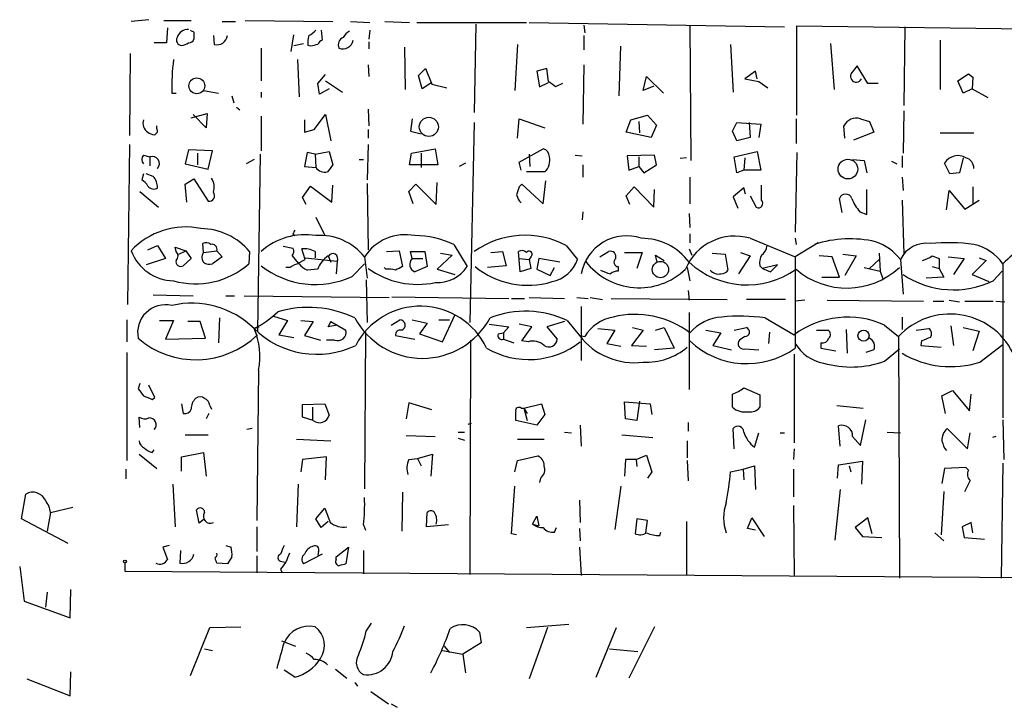
# Model space of a CAD drawing. Extents: x 3 to 16237, y -15527 to 938.
# Drawn here: x 278 to 372, y 596 to 662 of the extents above; entities that cross this region are included whole.
import ezdxf

# ---------------------------------------------------------------- set-up
doc = ezdxf.new("R2010")
doc.units = 0
doc.header["$MEASUREMENT"] = 0
doc.layers.add('MAIN', color=5, linetype='CONTINUOUS')

msp = doc.modelspace()

# ---------------------------------------------------------------- linework, layer by layer
at = {"layer": 'MAIN'}
for p, q in [((290.068, 661.6325), (288.3747, 661.4631)), ((291.5073, 661.5478), (294.132, 661.5478)), ((297.0953, 661.4631), (298.3653, 661.4631)), ((299.2967, 661.5478), (307.6787, 661.4631)), ((309.372, 661.4631), (311.2347, 661.3785)), ((312.674, 661.4631), (315.0447, 661.3785)), ((315.722, 661.3785), (326.2207, 661.3785)), ((321.3947, 661.2091), (321.2253, 652.7425)), ((326.4747, 661.3785), (350.9433, 660.9551)), ((331.724, 661.1245), (331.8087, 660.3625)), ((341.884, 661.1245), (341.9687, 648.1705)), ((352.1287, 652.4885), (352.1287, 661.0398)), ((352.1287, 661.0398), (426.466, 660.1085)), ((362.458, 660.9551), (362.3733, 653.4198)), ((291.846, 660.8705), (291.7613, 659.4311)), ((294.386, 660.4471), (294.386, 659.7698)), ((296.2487, 660.1085), (296.3333, 659.2618)), ((303.6993, 658.5845), (303.9533, 660.1931)), ((306.578, 660.6165), (306.6627, 659.6851)), ((311.2347, 660.6165), (311.15, 659.7698)), ((331.724, 660.1085), (331.724, 658.7538)), ((291.7613, 659.4311), (290.576, 659.4311)), ((303.9533, 659.1771), (304.8847, 659.3465)), ((305.562, 659.0925), (305.308, 659.1771)), ((311.15, 659.5158), (311.15, 658.8385)), ((314.5367, 659.0078), (314.6213, 654.9438)), ((325.374, 659.2618), (325.12, 654.8591)), ((335.1107, 654.3511), (335.28, 659.0925)), ((345.7787, 659.2618), (346.0327, 654.6898)), ((355.346, 659.3465), (355.6847, 654.9438)), ((365.8447, 659.6851), (365.8447, 654.9438)), ((288.29, 658.4151), (288.2053, 650.5411)), ((300.8207, 658.9231), (300.8207, 655.7905)), ((304.292, 657.8225), (304.4613, 654.2665)), ((311.0653, 657.3145), (311.15, 656.2138)), ((331.724, 657.3145), (331.6393, 651.6418)), ((357.886, 657.2298), (357.2933, 656.4678)), ((358.902, 655.5365), (357.886, 657.2298)), ((306.2393, 655.5365), (307.0013, 656.3831)), ((315.8913, 656.2985), (316.5687, 656.9758)), ((316.23, 655.0285), (315.8913, 656.2985)), ((316.5687, 656.9758), (317.1613, 655.4518)), ((328.168, 656.9758), (327.2367, 656.7218)), ((327.2367, 656.7218), (327.4907, 655.1978)), ((328.3373, 655.7058), (328.168, 656.9758)), ((337.3967, 654.8591), (337.7353, 656.2138)), ((337.7353, 656.2138), (339.344, 654.6051)), ((348.1493, 656.7218), (347.1333, 655.9598)), ((348.3187, 655.9598), (348.1493, 656.7218)), ((367.538, 655.7905), (368.554, 656.4678)), ((368.554, 656.4678), (368.9773, 656.1291)), ((368.554, 656.4678), (368.9773, 656.1291)), ((306.4087, 654.5205), (306.2393, 655.5365)), ((307.0013, 655.7905), (308.61, 654.6898)), ((317.1613, 655.6211), (316.23, 655.0285)), ((317.1613, 655.4518), (318.6007, 655.1131)), ((327.4907, 655.1978), (328.3373, 655.6211)), ((329.692, 655.5365), (329.0147, 655.1978)), ((338.4127, 655.2825), (337.3967, 654.8591)), ((347.1333, 655.9598), (348.488, 655.7058)), ((348.488, 655.7058), (349.3347, 655.1131)), ((359.918, 655.5365), (358.902, 655.5365)), ((368.046, 654.6051), (367.538, 655.7905)), ((368.9773, 656.1291), (368.8927, 655.0285)), ((292.2693, 654.6051), (292.6927, 654.6051)), ((295.3173, 654.8591), (296.7567, 654.6051)), ((298.0267, 654.3511), (298.196, 653.6738)), ((300.8207, 654.6898), (300.8207, 654.1818)), ((307.34, 655.0285), (306.4087, 654.5205)), ((368.8927, 655.0285), (368.046, 654.6051)), ((368.8927, 655.0285), (370.4167, 654.1818)), ((294.132, 652.2345), (295.656, 652.6578)), ((295.5713, 651.3031), (294.3013, 652.5731)), ((295.656, 652.6578), (295.5713, 651.3031)), ((298.45, 653.2505), (298.7887, 652.9965)), ((300.8207, 652.4038), (300.8207, 649.1018)), ((305.9007, 651.1338), (307.0013, 652.5731)), ((307.0013, 652.5731), (307.5093, 650.0331)), ((311.0653, 653.0811), (311.15, 651.4725)), ((336.2113, 652.0651), (337.82, 652.4885)), ((337.82, 652.4885), (338.6667, 651.5571)), ((362.3733, 652.9118), (362.2887, 648.8478)), ((290.83, 651.2185), (290.83, 651.4725)), ((304.9693, 652.0651), (304.9693, 650.8798)), ((315.2987, 652.1498), (315.1293, 650.9645)), ((321.2253, 651.8111), (320.802, 632.6765)), ((325.374, 650.2871), (325.5433, 652.1498)), ((325.5433, 652.1498), (327.9987, 651.3031)), ((335.788, 650.8798), (336.2113, 652.0651)), ((336.9733, 651.8958), (337.058, 650.7951)), ((338.6667, 651.5571), (338.1587, 650.3718)), ((345.948, 650.9645), (346.3713, 651.8111)), ((346.3713, 651.8111), (348.6573, 651.6418)), ((347.5567, 651.8111), (347.6413, 650.3718)), ((348.6573, 651.6418), (348.488, 650.3718)), ((352.044, 652.1498), (352.044, 649.7791)), ((356.7007, 650.2871), (356.616, 651.4725)), ((358.2247, 652.1498), (359.0713, 651.8958)), ((359.0713, 651.8958), (359.4947, 650.8798)), ((304.9693, 650.8798), (305.9007, 651.1338)), ((311.0653, 651.1338), (311.0653, 650.2871)), ((315.1293, 650.9645), (316.1453, 650.7105)), ((338.1587, 650.3718), (335.788, 650.8798)), ((346.3713, 650.0331), (345.948, 650.9645)), ((359.4947, 650.8798), (357.5473, 650.1178)), ((365.8447, 650.7951), (369.062, 650.7951)), ((288.2053, 649.6945), (288.036, 634.3698)), ((311.0653, 649.6945), (310.9807, 646.3078)), ((347.6413, 650.3718), (346.3713, 650.0331)), ((289.56, 648.6785), (290.1527, 648.5091)), ((293.878, 649.1865), (293.5393, 647.8318)), ((296.164, 649.1018), (293.878, 649.1865)), ((294.7247, 648.8478), (294.7247, 647.7471)), ((295.7407, 647.3238), (296.164, 649.1018)), ((300.736, 648.7631), (300.482, 631.8298)), ((305.2233, 648.9325), (304.9693, 647.5778)), ((305.9853, 648.7631), (305.2233, 648.9325)), ((305.9853, 648.7631), (307.34, 649.0171)), ((305.9853, 648.7631), (306.07, 647.4931)), ((307.34, 649.0171), (307.6787, 647.7471)), ((315.0447, 647.7471), (315.214, 648.8478)), ((315.214, 648.8478), (317.5, 649.2711)), ((316.1453, 648.8478), (316.1453, 647.4931)), ((317.5, 649.2711), (317.754, 647.7471)), ((325.5433, 648.0011), (327.8293, 649.2711)), ((326.4747, 648.7631), (326.5593, 647.5778)), ((330.8773, 648.6785), (331.5547, 648.5938)), ((338.4973, 648.6785), (335.8727, 648.5938)), ((338.6667, 647.7471), (338.4973, 648.6785)), ((346.1173, 648.5091), (348.3187, 649.0171)), ((348.3187, 649.0171), (348.6573, 647.2391)), ((352.1287, 648.9325), (351.9593, 641.3125)), ((290.1527, 648.5091), (290.1527, 647.6625)), ((293.5393, 647.8318), (295.7407, 647.3238)), ((300.1433, 648.2551), (299.3813, 647.8318)), ((310.2187, 648.2551), (310.642, 648.2551)), ((317.754, 647.7471), (315.0447, 647.7471)), ((320.3787, 647.9165), (319.786, 647.5778)), ((325.7127, 647.2391), (325.5433, 648.0011)), ((331.6393, 647.7471), (331.6393, 646.5618)), ((335.8727, 648.5938), (336.042, 647.2391)), ((336.9733, 648.5091), (336.9733, 647.5778)), ((337.4813, 646.9851), (338.6667, 647.7471)), ((341.5453, 648.4245), (340.9527, 648.3398)), ((346.3713, 646.9851), (346.1173, 648.5091)), ((347.1333, 648.4245), (347.0487, 647.2391)), ((357.4627, 648.2551), (358.5633, 648.1705)), ((358.5633, 648.1705), (358.8173, 646.9851)), ((361.188, 648.0858), (361.696, 647.8318)), ((362.204, 648.5938), (362.204, 647.4931)), ((366.776, 646.9005), (366.268, 647.9165)), ((368.046, 648.4245), (367.7073, 646.9851)), ((289.56, 646.9005), (289.3907, 646.3078)), ((290.4913, 646.6465), (289.814, 646.9005)), ((304.9693, 647.5778), (306.07, 647.4931)), ((327.9987, 647.0698), (326.2207, 647.0698)), ((336.042, 647.2391), (336.9733, 647.5778)), ((336.9733, 647.5778), (337.4813, 646.9851)), ((347.0487, 647.2391), (346.3713, 646.9851)), ((348.6573, 647.2391), (347.0487, 647.2391)), ((367.7073, 646.9851), (366.776, 646.9005)), ((293.5393, 645.8845), (294.386, 646.3925)), ((293.7087, 644.1911), (293.5393, 645.8845)), ((294.386, 646.3925), (295.7407, 644.2758)), ((307.594, 644.1911), (307.6787, 645.7998)), ((310.9807, 645.9691), (311.0653, 639.6191)), ((314.96, 645.2071), (315.6373, 645.8845)), ((315.6373, 645.8845), (317.5847, 643.9371)), ((317.5847, 643.9371), (317.6693, 646.0538)), ((325.5433, 645.6305), (325.7973, 645.8845)), ((325.7973, 645.8845), (327.8293, 644.0218)), ((327.8293, 644.0218), (328.0833, 646.2231)), ((341.884, 646.5618), (341.884, 644.0218)), ((348.742, 644.3605), (348.742, 645.7998)), ((362.204, 646.5618), (362.2887, 645.2918)), ((289.2213, 645.2071), (290.9993, 643.6831)), ((304.8, 644.6145), (305.562, 645.7151)), ((305.562, 645.7151), (307.594, 644.1911)), ((315.3833, 644.0218), (314.96, 645.2071)), ((335.788, 644.7838), (336.55, 645.6305)), ((336.55, 645.6305), (338.4127, 643.6831)), ((338.4127, 643.6831), (338.4973, 645.3765)), ((347.0487, 645.5458), (346.0327, 644.6991)), ((347.218, 644.9531), (347.0487, 645.5458)), ((358.8173, 643.0058), (358.8173, 645.3765)), ((366.4373, 643.4291), (366.6913, 645.2918)), ((366.6913, 645.2918), (368.2153, 643.5138)), ((368.9773, 645.6305), (368.9773, 643.9371)), ((305.1387, 643.9371), (304.8, 644.6145)), ((336.1267, 643.9371), (335.788, 644.7838)), ((346.0327, 644.6991), (346.456, 643.5985)), ((347.6413, 644.7838), (348.234, 643.6831)), ((356.4467, 643.1751), (356.1927, 644.5298)), ((362.204, 644.3605), (362.3733, 639.1958)), ((368.2153, 643.5138), (369.57, 644.3605)), ((331.6393, 643.2598), (331.5547, 642.4978)), ((341.7993, 643.0905), (341.884, 641.7358)), ((358.14, 643.2598), (358.8173, 643.0058)), ((306.07, 642.7518), (306.9167, 640.9738)), ((303.8687, 641.1431), (304.038, 640.9738)), ((341.884, 641.1431), (341.884, 640.2965)), ((295.3173, 639.3651), (295.2327, 640.2118)), ((347.6413, 640.7198), (351.9593, 638.9418)), ((351.9593, 640.7198), (352.044, 640.1271)), ((354.1607, 640.2965), (351.9593, 638.9418)), ((289.9833, 639.6191), (290.9147, 640.0425)), ((290.9147, 640.0425), (291.6767, 638.7725)), ((292.6927, 639.4498), (292.608, 639.8731)), ((292.608, 639.8731), (293.624, 639.5345)), ((292.9467, 639.1958), (293.624, 639.5345)), ((293.624, 639.5345), (294.132, 638.7725)), ((295.3173, 639.3651), (296.5873, 639.5345)), ((296.5873, 639.5345), (297.0953, 638.9418)), ((299.72, 639.4498), (299.6353, 638.2645)), ((302.9373, 639.9578), (303.8687, 639.7885)), ((305.054, 638.6878), (304.7153, 639.7038)), ((305.9853, 639.4498), (305.9853, 638.8571)), ((312.8433, 639.4498), (314.0287, 639.5345)), ((314.0287, 639.5345), (314.3673, 638.0105)), ((315.2987, 638.7725), (315.1293, 639.4498)), ((315.1293, 639.4498), (316.484, 639.4498)), ((316.484, 639.4498), (316.738, 638.0105)), ((318.008, 639.2805), (319.1087, 639.1111)), ((319.278, 640.1271), (320.548, 638.0105)), ((322.834, 639.3651), (323.9347, 639.4498)), ((323.9347, 639.4498), (324.2733, 638.0951)), ((325.628, 637.5025), (325.4587, 639.4498)), ((330.0307, 640.0425), (331.1313, 638.6878)), ((333.248, 638.9418), (334.0947, 639.4498)), ((335.6187, 639.3651), (337.312, 639.3651)), ((337.312, 639.3651), (336.804, 637.8411)), ((341.7993, 639.7038), (342.0533, 639.1111)), ((344.0007, 639.2805), (345.2707, 639.1958)), ((345.2707, 639.1958), (345.5247, 637.6718)), ((346.71, 639.3651), (347.6413, 639.0265)), ((356.5313, 639.1958), (357.8013, 639.0265)), ((360.0027, 639.2805), (360.0873, 637.5871)), ((291.6767, 638.7725), (289.814, 638.1798)), ((294.132, 638.7725), (293.37, 638.0951)), ((297.0953, 638.9418), (296.164, 638.2645)), ((303.784, 639.0265), (304.3767, 638.3491)), ((304.3767, 638.3491), (305.054, 638.6878)), ((305.054, 638.8571), (308.102, 638.5185)), ((307.2553, 639.0265), (307.5093, 638.4338)), ((308.102, 638.5185), (308.0173, 637.3331)), ((309.5413, 637.0791), (310.7267, 638.2645)), ((310.7267, 638.9418), (310.9807, 636.9098)), ((315.2987, 638.7725), (316.3147, 638.7725)), ((319.1087, 639.1111), (317.6693, 637.7565)), ((325.5433, 638.7725), (326.4747, 638.6878)), ((326.644, 638.9418), (326.4747, 638.6878)), ((326.4747, 638.6878), (326.644, 637.8411)), ((327.406, 638.7725), (327.2367, 637.7565)), ((329.438, 638.4338), (327.406, 638.7725)), ((338.7513, 638.4338), (338.582, 639.1111)), ((338.582, 639.1111), (339.4287, 638.6031)), ((347.6413, 639.0265), (346.5407, 637.3331)), ((351.9593, 638.9418), (351.9593, 630.2211)), ((355.5153, 638.9418), (354.2453, 639.0265)), ((356.1927, 636.9945), (355.5153, 638.9418)), ((357.8013, 639.0265), (356.7007, 637.1638)), ((359.0713, 637.8411), (360.0027, 638.6878)), ((362.0347, 638.6878), (362.2887, 635.3858)), ((365.0827, 639.0265), (365.76, 638.7725)), ((365.76, 638.7725), (365.76, 637.8411)), ((366.6067, 638.9418), (368.1307, 638.7725)), ((368.1307, 638.7725), (367.1147, 637.2485)), ((370.2473, 638.6031), (368.8927, 637.2485)), ((369.57, 638.8571), (370.2473, 638.6031)), ((371.856, 638.2645), (371.856, 623.5325)), ((303.6147, 637.9258), (303.1913, 637.9258)), ((306.2393, 637.7565), (305.2233, 637.6718)), ((312.7587, 637.7565), (312.5893, 637.9258)), ((316.738, 638.0105), (315.5527, 637.5025)), ((317.6693, 637.7565), (319.3627, 637.2485)), ((324.2733, 638.0951), (322.4953, 637.9258)), ((326.644, 637.8411), (325.628, 637.5025)), ((327.2367, 637.7565), (328.5067, 637.1638)), ((328.5067, 637.1638), (328.93, 637.9258)), ((335.026, 638.0105), (335.026, 637.5871)), ((341.63, 637.9258), (341.884, 636.6558)), ((348.5727, 638.0951), (348.8267, 637.8411)), ((350.266, 638.1798), (348.8267, 637.8411)), ((348.8267, 637.8411), (349.5887, 637.5025)), ((349.5887, 637.5025), (350.266, 638.1798)), ((358.5633, 637.9258), (360.0873, 637.5871)), ((360.0873, 637.5871), (360.3413, 636.8251)), ((365.0827, 638.0105), (365.76, 637.8411)), ((365.76, 637.8411), (366.1833, 636.9945)), ((370.9247, 636.6558), (371.7713, 637.5871)), ((310.896, 636.7405), (310.9807, 632.6765)), ((354.4993, 636.9945), (356.1927, 636.9945)), ((366.1833, 636.9945), (364.49, 636.9098)), ((368.8927, 637.2485), (370.5013, 636.5711)), ((341.7147, 635.7245), (341.7993, 634.7931)), ((290.4913, 635.3011), (294.3013, 635.2165)), ((297.434, 635.2165), (298.2807, 635.2165)), ((299.212, 635.2165), (313.0973, 635.0471)), ((313.3513, 635.1318), (324.5273, 634.9625)), ((324.7813, 634.9625), (326.0513, 634.9625)), ((326.4747, 635.0471), (329.8613, 634.9625)), ((331.0467, 635.0471), (332.1473, 634.9625)), ((332.3167, 635.0471), (333.502, 634.8778)), ((334.3487, 634.9625), (345.44, 634.8778)), ((351.028, 634.8778), (347.3027, 634.8778)), ((352.8907, 634.7931), (351.9593, 634.7085)), ((355.0073, 634.7931), (364.236, 634.7085)), ((365.1673, 634.7085), (366.1833, 634.7085)), ((366.6913, 634.7931), (367.7073, 634.6238)), ((368.2153, 634.7085), (370.9247, 634.7085)), ((371.1787, 634.7085), (372.0253, 634.6238)), ((331.47, 634.2005), (331.47, 629.0358)), ((341.7993, 633.6078), (341.7993, 626.2418)), ((287.9513, 632.9305), (287.9513, 630.8138)), ((291.084, 632.8458), (292.4387, 632.8458)), ((292.4387, 632.8458), (291.6767, 631.0678)), ((294.9787, 632.7611), (293.7933, 632.7611)), ((295.4867, 631.1525), (294.9787, 632.7611)), ((296.8413, 633.0998), (296.7567, 630.7291)), ((302.006, 633.2691), (303.3607, 632.8458)), ((303.3607, 632.8458), (302.514, 631.4911)), ((304.6307, 632.8458), (305.816, 632.7611)), ((305.816, 632.7611), (304.9693, 631.4065)), ((307.2553, 632.2531), (307.5093, 632.7611)), ((307.5093, 632.7611), (307.2553, 632.2531)), ((307.5093, 632.7611), (308.9487, 631.9145)), ((313.2667, 632.4225), (314.1133, 632.9305)), ((315.2987, 632.9305), (316.738, 632.5918)), ((317.8387, 632.9305), (318.8547, 632.9305)), ((318.1773, 630.8138), (319.3627, 633.3538)), ((329.8613, 632.7611), (328.168, 632.2531)), ((330.1153, 632.8458), (331.3007, 631.4065)), ((349.0807, 633.0998), (351.8747, 631.4911)), ((362.204, 633.1845), (362.204, 631.9991)), ((300.1433, 632.0838), (300.6513, 632.2531)), ((308.102, 632.4225), (307.2553, 632.2531)), ((310.8113, 631.7451), (310.7267, 616.7591)), ((316.738, 632.5918), (315.976, 631.5758)), ((322.6647, 632.5071), (324.5273, 632.2531)), ((323.5113, 631.5758), (324.0193, 631.6605)), ((324.5273, 632.2531), (324.0193, 631.6605)), ((324.0193, 631.6605), (324.0193, 631.0678)), ((326.7287, 632.2531), (325.5433, 632.5071)), ((325.7973, 630.8985), (326.7287, 632.2531)), ((328.168, 632.2531), (329.184, 631.0678)), ((333.0787, 632.0838), (334.6873, 631.9145)), ((334.6873, 631.9145), (333.9253, 630.6445)), ((337.3967, 631.9145), (336.296, 630.4751)), ((336.3807, 632.1685), (337.3967, 631.9145)), ((338.582, 631.9145), (339.4287, 632.1685)), ((339.4287, 632.1685), (340.36, 630.2211)), ((343.408, 631.9145), (344.8473, 631.6605)), ((344.8473, 631.6605), (344.0853, 630.4751)), ((346.1173, 631.9145), (347.3027, 632.1685)), ((349.504, 631.7451), (349.4193, 630.6445)), ((353.9913, 631.9145), (355.092, 631.9145)), ((356.9547, 629.7131), (356.87, 631.9991)), ((360.5107, 632.4225), (361.8653, 631.3218)), ((363.5587, 631.9145), (364.744, 632.0838)), ((366.8607, 632.3378), (367.1147, 630.4751)), ((368.046, 632.1685), (369.57, 631.8298)), ((369.57, 631.8298), (368.9773, 629.9671)), ((291.6767, 631.0678), (295.4867, 631.1525)), ((302.514, 631.4911), (303.9533, 631.2371)), ((304.9693, 631.4065), (306.4933, 630.9831)), ((307.848, 630.9831), (307.086, 630.9831)), ((313.69, 631.4065), (315.5527, 631.0678)), ((315.976, 631.5758), (318.1773, 630.8138)), ((320.8867, 630.9831), (320.802, 608.5465)), ((324.0193, 631.0678), (325.0353, 630.7291)), ((326.39, 630.8138), (325.7973, 630.8985)), ((331.3007, 631.4065), (331.8087, 631.3218)), ((347.1333, 631.3218), (346.6253, 630.9831)), ((354.4147, 630.7291), (354.4147, 630.2211)), ((361.8653, 631.3218), (361.95, 608.2078)), ((364.0667, 630.8985), (363.982, 630.4751)), ((287.9513, 629.7978), (287.9513, 619.4685)), ((333.9253, 630.6445), (335.28, 630.3905)), ((336.296, 630.4751), (337.7353, 630.3905)), ((340.36, 630.2211), (338.4973, 630.0518)), ((344.0853, 630.4751), (345.8633, 630.0518)), ((347.1333, 630.1365), (348.488, 630.0518)), ((354.4147, 630.2211), (355.854, 629.9671)), ((359.4947, 630.0518), (358.7327, 629.7978)), ((360.5107, 628.9511), (361.95, 630.1365)), ((363.982, 630.4751), (365.9293, 630.3058)), ((369.6547, 628.8665), (371.856, 630.5598)), ((351.8747, 629.6285), (351.8747, 621.1618)), ((300.5667, 628.1045), (300.3973, 613.7111)), ((289.2213, 626.8345), (289.052, 626.3265)), ((290.6607, 625.4798), (290.068, 626.6651)), ((347.0487, 626.4111), (348.5727, 625.7338)), ((366.014, 625.6491), (367.03, 626.1571)), ((367.03, 626.1571), (368.6387, 624.2098)), ((290.4067, 625.3105), (290.6607, 625.4798)), ((335.7033, 623.4478), (335.6187, 625.0565)), ((335.6187, 625.0565), (338.074, 624.8871)), ((337.058, 625.1411), (336.804, 623.2785)), ((345.948, 624.5485), (345.948, 625.8185)), ((348.5727, 625.7338), (348.5727, 624.5485)), ((366.3527, 623.9558), (366.014, 625.6491)), ((368.6387, 624.2098), (368.808, 625.8185)), ((293.2007, 624.8871), (293.37, 623.9558)), ((295.91, 624.7178), (296.0793, 624.3791)), ((304.8, 624.8025), (306.9167, 624.8871)), ((304.8, 623.6171), (304.8, 624.8025)), ((305.7313, 624.5485), (305.7313, 623.2785)), ((306.9167, 624.8871), (307.34, 623.7865)), ((314.96, 624.9718), (314.706, 623.4478)), ((317.1613, 624.2945), (314.96, 624.9718)), ((325.7127, 624.4638), (325.9667, 624.4638)), ((325.9667, 624.4638), (327.66, 624.8871)), ((325.9667, 624.4638), (326.3053, 623.9558)), ((325.9667, 624.4638), (326.3053, 623.2785)), ((327.66, 624.8871), (327.9987, 623.8711)), ((338.074, 624.8871), (338.2433, 623.8711)), ((355.9387, 624.7178), (358.4787, 624.4638)), ((289.2213, 622.6011), (289.1367, 623.6171)), ((295.8253, 623.9558), (295.5713, 623.4478)), ((305.816, 623.2785), (304.8, 623.6171)), ((327.2367, 622.8551), (325.2047, 623.2785)), ((327.9987, 623.8711), (327.2367, 622.8551)), ((336.804, 623.2785), (335.7033, 623.4478)), ((358.2247, 620.9078), (358.7327, 623.3631)), ((371.856, 623.3631), (371.9407, 619.5531)), ((299.974, 622.5165), (299.466, 622.4318)), ((320.6327, 622.9398), (320.9713, 623.0245)), ((331.3853, 622.8551), (331.47, 620.8231)), ((341.7147, 623.1091), (341.7147, 622.2625)), ((346.1173, 620.5691), (346.0327, 622.5165)), ((356.2773, 620.8231), (356.108, 622.7705)), ((366.522, 622.5165), (368.4693, 620.5691)), ((293.5393, 621.9238), (295.7407, 621.9238)), ((304.2073, 621.5005), (307.5093, 621.3311)), ((314.706, 621.8391), (317.5, 621.7545)), ((319.7013, 622.1778), (320.294, 622.1778)), ((319.7013, 621.5851), (320.294, 621.4158)), ((325.374, 621.5005), (327.914, 621.5005)), ((329.8613, 622.1778), (330.5387, 622.0931)), ((335.3647, 621.9238), (338.328, 621.6698)), ((341.63, 621.3311), (341.63, 619.7225)), ((348.0647, 620.7385), (348.488, 622.0931)), ((350.52, 622.0931), (350.9433, 622.0931)), ((357.4627, 621.7545), (358.2247, 620.9078)), ((360.7647, 622.1778), (362.0347, 622.0931)), ((368.4693, 620.5691), (368.7233, 622.0931)), ((371.1787, 621.7545), (370.84, 621.6698)), ((290.4067, 620.2305), (290.576, 620.4845)), ((351.8747, 620.5691), (351.79, 619.5531)), ((289.1367, 620.0611), (290.83, 618.7065)), ((293.2007, 619.8071), (295.3173, 620.2305)), ((293.2007, 618.4525), (293.2007, 619.8071)), ((295.3173, 620.2305), (295.5713, 617.9445)), ((304.8, 619.5531), (304.6307, 618.3678)), ((307.086, 619.8071), (304.8, 619.5531)), ((307.0013, 617.6058), (307.086, 619.8071)), ((314.96, 619.5531), (315.8067, 619.6378)), ((315.8067, 619.6378), (317.246, 620.0611)), ((315.8067, 619.6378), (316.1453, 618.9605)), ((317.246, 620.0611), (317.0767, 617.9445)), ((325.12, 618.3678), (325.374, 619.4685)), ((325.374, 619.4685), (327.3213, 619.8918)), ((335.7033, 619.5531), (335.6187, 617.9445)), ((336.7193, 619.5531), (335.7033, 619.5531)), ((336.7193, 619.5531), (337.7353, 619.9765)), ((336.7193, 619.5531), (336.804, 618.8758)), ((337.7353, 619.9765), (338.2433, 618.3678)), ((341.63, 619.4685), (341.7147, 617.5211)), ((287.8667, 618.6218), (287.8667, 617.6905)), ((345.7787, 618.3678), (346.964, 618.6218)), ((346.964, 618.6218), (348.0647, 618.9605)), ((346.964, 618.6218), (347.0487, 617.6058)), ((348.0647, 618.9605), (348.1493, 616.6745)), ((351.79, 618.6218), (351.79, 615.9971)), ((356.0233, 617.7751), (356.108, 619.0451)), ((356.108, 619.0451), (358.394, 619.3838)), ((357.124, 618.9605), (357.2933, 618.3678)), ((358.394, 619.3838), (358.3093, 617.1825)), ((366.268, 618.7065), (366.014, 617.2671)), ((368.3, 618.7911), (366.268, 618.7065)), ((368.554, 618.5371), (368.3, 618.7911)), ((371.856, 619.2145), (371.6867, 608.2078)), ((327.5753, 617.7751), (327.4907, 617.3518)), ((338.2433, 618.3678), (337.82, 617.7751)), ((292.354, 617.1825), (292.608, 613.1185)), ((304.3767, 617.1825), (304.2073, 613.1185)), ((324.7813, 612.4411), (325.12, 617.0131)), ((335.28, 617.0131), (334.6873, 612.8645)), ((356.2773, 616.6745), (355.7693, 611.8485)), ((277.876, 613.8805), (278.2993, 616.2511)), ((314.3673, 616.4205), (314.2827, 612.6951)), ((331.3007, 615.6585), (331.3853, 613.5418)), ((366.1833, 616.5051), (365.9293, 612.3565)), ((280.67, 614.4731), (282.7867, 614.9811)), ((294.894, 613.4571), (294.64, 614.7271)), ((306.07, 613.8805), (306.9167, 614.8965)), ((351.79, 615.1505), (351.8747, 608.3771)), ((282.3633, 611.5098), (277.876, 613.8805)), ((280.67, 614.4731), (280.3313, 612.6951)), ((295.402, 613.8805), (294.894, 613.4571)), ((306.578, 613.0338), (306.07, 613.8805)), ((316.6533, 613.1185), (316.738, 614.4731)), ((326.8133, 613.3725), (327.2367, 614.1345)), ((327.2367, 614.1345), (327.406, 613.2031)), ((336.804, 613.8805), (336.6347, 612.4411)), ((337.82, 613.7111), (336.804, 613.8805)), ((347.3873, 612.9491), (347.8107, 613.9651)), ((347.8107, 613.9651), (348.996, 612.1871)), ((358.902, 613.9651), (357.7167, 613.0338)), ((359.3253, 612.4411), (358.902, 613.9651)), ((300.3973, 613.1185), (300.3973, 610.7478)), ((307.2553, 613.6265), (306.578, 613.0338)), ((310.642, 613.2878), (310.8113, 612.7798)), ((318.77, 613.2878), (316.6533, 613.1185)), ((326.8133, 613.3725), (327.406, 613.2031)), ((328.93, 612.6105), (329.0993, 613.0338)), ((331.3007, 612.9491), (331.3853, 611.7638)), ((337.6507, 612.5258), (337.82, 613.7111)), ((341.5453, 613.6265), (341.5453, 608.5465)), ((348.1493, 612.7798), (347.3873, 612.9491)), ((357.7167, 613.0338), (358.394, 612.1871)), ((368.808, 613.5418), (367.9613, 613.1185)), ((367.9613, 613.1185), (368.1307, 612.1025)), ((368.9773, 612.5258), (368.808, 613.5418)), ((325.2893, 612.3565), (324.7813, 612.4411)), ((339.0053, 612.2718), (339.09, 612.6105)), ((358.394, 612.1871), (360.2567, 612.1025)), ((365.3367, 612.5258), (366.1833, 611.7638)), ((368.1307, 612.1025), (370.078, 611.9331)), ((292.0153, 611.3405), (291.4227, 611.1711)), ((291.4227, 611.1711), (291.846, 609.9858)), ((297.434, 611.3405), (297.942, 611.1711)), ((308.0173, 610.2398), (309.2027, 611.1711)), ((309.2027, 611.1711), (308.9487, 609.5625)), ((331.3007, 611.1711), (331.47, 608.4618)), ((293.116, 610.8325), (293.0313, 609.6471)), ((298.0267, 610.2398), (297.6033, 609.5625)), ((300.3973, 610.3245), (300.3973, 608.7158)), ((306.6627, 610.4938), (304.8847, 609.5625)), ((306.324, 610.7478), (306.2393, 610.4091)), ((308.0173, 609.9858), (308.0173, 610.2398)), ((310.642, 610.8325), (310.642, 608.6311)), ((277.7067, 609.3085), (278.13, 606.0065)), ((287.782, 609.6471), (287.782, 608.8851)), ((297.6033, 609.5625), (296.5873, 609.6471)), ((302.6833, 609.8165), (303.1067, 609.7318)), ((302.6833, 609.0545), (302.8527, 608.7158)), ((287.782, 608.8851), (404.7067, 608.0385)), ((280.3313, 606.8531), (280.162, 605.4138)), ((282.5327, 604.3978), (282.6173, 607.1071)), ((278.13, 606.0065), (282.5327, 604.3978)), ((294.0473, 598.8945), (295.91, 603.4665)), ((295.91, 603.4665), (298.8733, 603.5511)), ((310.896, 603.1278), (311.404, 603.8898)), ((326.2207, 603.4665), (330.2847, 603.8051)), ((328.2527, 603.4665), (326.4747, 598.5558)), ((332.9093, 598.7251), (334.8567, 603.4665)), ((338.4973, 603.5511), (336.042, 598.6405)), ((321.7333, 603.0431), (321.9027, 602.0271)), ((302.768, 602.1965), (304.1227, 601.6885)), ((318.3467, 601.6885), (318.8547, 601.0958)), ((321.9027, 602.0271), (320.1247, 600.9265)), ((295.402, 601.4345), (296.164, 601.2651)), ((318.1773, 601.2651), (320.1247, 600.9265)), ((320.1247, 600.9265), (320.3787, 599.1485)), ((334.1793, 601.4345), (336.8887, 601.1805)), ((282.5327, 596.9471), (282.6173, 599.2331)), ((304.038, 598.7251), (303.022, 599.4025)), ((307.9327, 599.4871), (309.0333, 598.6405)), ((278.384, 598.5558), (282.5327, 596.9471)), ((309.7953, 598.2171), (310.0493, 597.8785)), ((311.3193, 597.3705), (313.0127, 596.1851)), ((313.2667, 596.1851), (313.8593, 595.8465))]:
    msp.add_line(p, q, dxfattribs=at)
for centre, radius in [((294.6673, 655.3057), 0.7627), ((316.8818, 651.3791), 0.9145), ((357.0112, 647.336), 0.9409), ((339.0581, 637.7315), 0.781), ((358.5014, 631.4), 0.5323), ((287.7819, 609.7883), 0.1411)]:
    msp.add_circle(centre, radius, dxfattribs=at)
for centre, radius, start, end in [((293.2177, 659.6852), 0.5084, 150.035633, 268.083714), ((293.829, 659.596), 1.1063, 87.461175, 161.931928), ((336.5566, 745.1867), 94.6528, 243.313562, 243.5428), ((296.5874, 660.2565), 1.0266, 255.670032, 351.711254), ((307.677, 659.4312), 2.3826, 163.484793, 186.122164), ((304.3351, 662.2241), 2.3652, 296.560718, 317.181071), ((308.9601, 659.2323), 0.755, 110.580915, 204.175151), ((310.0072, 659.2194), 1.4969, 118.746399, 151.262153), ((292.9954, 660.7546), 1.5908, 277.414948, 303.698059), ((293.9457, 659.8799), 0.4539, 261.421795, 345.960695), ((348.23, 489.8346), 174.5531, 103.919662, 104.148821), ((306.9591, 658.9652), 0.7785, 112.378134, 157.605454), ((308.6676, 659.8038), 0.9658, 245.773066, 352.939742), ((312.7324, 655.1409), 20.4701, 172.472572, 181.499874), ((357.8013, 656.2138), 0.5541, 153.434949, 333.434949), ((201.676, 486.1018), 211.6804, 53.018218, 53.2474), ((290.4829, 651.7264), 0.9831, 159.847098, 239.454074), ((357.8236, 650.8534), 1.357, 72.808181, 152.857158), ((290.6356, 651.5833), 0.9594, 227.162672, 266.438195), ((290.5054, 651.0068), 0.3875, 280.497939, 33.11188), ((290.0047, 648.2551), 0.614, 136.405547, 223.587694), ((327.6813, 648.5445), 0.7415, 357.263766, 78.48701), ((367.538, 647.1544), 1.4811, 59.038234, 149.032926), ((290.3893, 647.8588), 0.692, 319.4014, 109.99301), ((476.7656, 520.3966), 211.6803, 143.014185, 143.243346), ((326.9002, 648.1748), 1.5581, 314.830986, 12.389605), ((368.0428, 647.4378), 1.0197, 358.353312, 75.39), ((306.9589, 648.1618), 1.1124, 216.953343, 280.976575), ((288.6708, 644.9954), 1.4969, 28.737847, 61.253601), ((289.1665, 645.5051), 1.7487, 1.333667, 40.747004), ((294.8095, 645.6304), 1.5262, 340.561839, 33.695274), ((290.5337, 646.0963), 0.6695, 214.705978, 304.687035), ((295.8535, 644.7838), 0.5204, 257.480746, 40.597713), ((328.2166, 644.3161), 2.979, 153.817718, 169.31359), ((326.9159, 645.2737), 1.6763, 193.988163, 224.129898), ((356.7853, 644.3266), 0.6265, 18.923656, 161.073378), ((348.4316, 644.0641), 0.4292, 242.587157, 43.678315), ((361.7818, 646.3085), 4.7494, 201.99384, 219.934081), ((293.601, 634.6456), 7.1565, 78.209602, 136.910435), ((294.9923, 635.4749), 6.1766, 40.056057, 89.341372), ((388.6383, 598.9825), 94.6752, 153.327151, 153.556306), ((295.5593, 639.6797), 0.6243, 45.77878, 121.541369), ((296.1218, 639.6616), 0.4825, 344.728219, 105.271781), ((305.0115, 634.8172), 6.2469, 80.244553, 132.133514), ((306.4761, 635.5527), 5.4363, 38.566152, 94.284082), ((314.6282, 636.4226), 4.6441, 78.517555, 147.149654), ((315.452, 631.912), 9.0624, 65.027298, 89.363322), ((326.1116, 632.562), 8.445, 62.34956, 125.352413), ((335.8176, 636.5292), 4.4213, 71.40728, 169.523955), ((337.2414, 635.033), 5.6868, 36.727837, 90.14206), ((346.1902, 635.8192), 5.1109, 73.505631, 157.72499), ((357.1924, 629.9177), 10.7513, 76.709558, 108.269459), ((358.0974, 635.6816), 4.9537, 37.362391, 71.563954), ((364.51, 637.493), 2.7486, 81.562415, 154.233909), ((366.6407, 623.1776), 17.1216, 81.870087, 95.790442), ((292.5188, 641.077), 4.4219, 200.416068, 268.962071), ((292.2692, 639.0265), 0.5988, 315.006765, 44.986468), ((295.8254, 638.8994), 0.6892, 137.493128, 222.500744), ((303.3367, 639.4619), 0.6243, 315.772379, 31.546171), ((304.9691, 637.6709), 2.0487, 60.26275, 97.116344), ((307.6786, 638.7725), 0.4859, 329.038266, 149.032199), ((325.7853, 638.9177), 0.6243, 45.77878, 121.541369), ((326.4747, 639.1958), 0.3053, 303.684862, 146.315138), ((334.2725, 638.9503), 0.5302, 340.40651, 109.59349), ((348.149, 640.0426), 1.1043, 302.481141, 355.595723), ((368.1732, 635.767), 4.4498, 34.143256, 78.478201), ((375.8195, 634.8399), 5.2381, 83.328952, 139.171859), ((294.5554, 644.0883), 7.728, 254.103589, 311.097069), ((293.121, 638.4686), 0.4489, 162.566031, 303.690068), ((295.9099, 639.1958), 0.9653, 232.12814, 285.261365), ((304.5121, 636.9101), 1.3554, 92.148008, 131.461517), ((306.028, 639.4925), 1.9906, 218.089814, 246.155872), ((308.5562, 636.9444), 2.4551, 121.99722, 160.683852), ((315.8109, 638.2145), 0.7574, 132.54948, 250.067307), ((327.9884, 639.851), 3.3512, 281.840052, 339.690283), ((337.0184, 642.4235), 6.4433, 217.305094, 313.586966), ((335.0144, 638.43), 0.4196, 125.288464, 271.583937), ((347.3384, 644.3991), 8.1404, 227.121649, 305.313654), ((350.1809, 638.3492), 1.6282, 152.098704, 188.978664), ((363.1345, 642.0761), 3.6188, 286.318596, 302.571982), ((306.0041, 644.6521), 8.3583, 231.673137, 295.036357), ((315.8028, 644.3851), 8.0789, 234.097507, 282.126954), ((313.0123, 635.3827), 2.3873, 73.508337, 96.097947), ((398.7086, 468.5063), 189.3281, 116.453857, 116.683026), ((317.7084, 639.8798), 3.3996, 266.485586, 326.643212), ((326.3447, 644.208), 7.9848, 230.910422, 286.975745), ((334.9102, 640.5596), 3.2906, 241.353827, 258.674701), ((335.11, 636.065), 1.5244, 93.158773, 123.708831), ((344.5935, 638.2649), 0.9657, 217.887992, 285.236386), ((344.932, 638.0104), 0.6826, 262.87186, 330.261365), ((356.9019, 643.4033), 7.4489, 229.294835, 312.66387), ((367.1268, 644.5296), 8.7419, 236.397005, 295.750176), ((294.2166, 626.0674), 8.4453, 45.430318, 103.33115), ((291.6614, 631.691), 2.6644, 76.811319, 191.660396), ((295.8408, 640.6263), 9.5648, 296.732484, 313.537236), ((305.3399, 623.7963), 10.3153, 64.410471, 106.38929), ((316.0818, 627.2131), 7.0074, 25.420809, 152.256692), ((326.1379, 624.4362), 9.3027, 64.687748, 111.361994), ((316.2723, 636.5916), 7.3583, 208.329445, 331.670555), ((314.0851, 632.4037), 0.5276, 291.995003, 86.935838), ((335.2273, 629.2511), 3.9968, 100.222146, 148.796049), ((336.6077, 624.7216), 8.7171, 52.750848, 103.870293), ((345.2283, 628.782), 4.4125, 93.850352, 139.280821), ((346.6594, 616.1503), 17.1216, 81.870087, 95.790442), ((356.9912, 624.5533), 8.6204, 65.903417, 126.408093), ((366.7951, 626.753), 6.7214, 26.936364, 137.176513), ((306.1507, 638.1736), 8.5542, 225.390264, 295.846431), ((294.2855, 629.4483), 6.4234, 347.924182, 24.223597), ((308.1654, 631.7241), 0.8061, 246.812609, 13.662161), ((314.1481, 631.4718), 0.4627, 73.088454, 188.112591), ((347.1474, 631.7593), 0.4377, 268.154078, 69.217194), ((354.9025, 631.5077), 0.4488, 307.666685, 65.022443), ((364.4246, 631.5797), 0.5968, 324.96787, 57.641471), ((294.5817, 637.5767), 8.4763, 229.279418, 314.114287), ((326.4627, 637.1095), 7.9918, 239.534455, 308.021808), ((323.8712, 631.4277), 0.3892, 157.632677, 292.367323), ((326.8556, 629.3109), 1.5734, 47.725331, 107.213036), ((328.3796, 631.1344), 0.8072, 234.770126, 355.267012), ((336.584, 635.5013), 6.6844, 217.777327, 276.983402), ((347.3297, 636.6296), 7.9058, 226.462732, 305.844932), ((347.0204, 630.6445), 0.5203, 139.403483, 282.530002), ((354.574, 631.3398), 0.6311, 255.380272, 342.736416), ((358.7327, 630.3905), 0.8338, 336.035418, 66.041697), ((449.1399, 419.418), 227.9505, 111.68448, 111.913663), ((337.6557, 635.05), 6.1889, 267.60153, 309.953502), ((355.3777, 632.7149), 3.9965, 211.201758, 259.781324), ((357.3278, 637.9055), 9.5033, 253.751251, 289.568089), ((366.8777, 637.6356), 9.1983, 239.46248, 287.571962), ((458.6559, 752.9877), 211.6803, 216.752594, 216.981777), ((344.8969, 629.0894), 3.4356, 287.81475, 308.779095), ((374.6419, 837.1762), 227.997, 248.08868, 248.317839), ((295.4721, 624.417), 1.3406, 133.147128, 181.619977), ((294.9786, 624.9508), 0.6137, 46.379798, 133.613443), ((295.0999, 624.6393), 0.8139, 5.534773, 68.212969), ((293.5293, 624.5666), 0.6312, 255.382563, 342.71908), ((325.501, 624.231), 0.3147, 47.717737, 199.667298), ((113.5547, 623.7018), 211.6504, 359.885409, 0.114591), ((347.1757, 626.0129), 1.9109, 230.024748, 278.920096), ((347.6773, 625.2337), 1.1275, 259.508338, 322.575172), ((289.6763, 624.3894), 0.9421, 235.0583, 294.565749), ((290.1386, 622.8975), 0.6389, 313.205138, 96.344153), ((306.4087, 624.0405), 0.9653, 232.123455, 344.744361), ((346.4802, 622.1656), 0.5687, 1.229378, 141.898796), ((356.4467, 621.8109), 1.0176, 356.822669, 109.440972), ((367.4114, 621.4338), 1.4012, 129.401902, 184.203318), ((289.9468, 621.4096), 0.8139, 185.534773, 248.212969), ((349.6716, 622.951), 2.7345, 196.424896, 234.009753), ((368.3196, 621.8172), 2.3563, 191.905565, 216.980293), ((290.8111, 621.8559), 1.675, 225.863544, 256.028469), ((316.8549, 618.7194), 2.0702, 156.251924, 197.00994), ((326.9625, 619.0092), 0.9527, 357.070024, 67.876971), ((327.0039, 618.5794), 0.9867, 305.391183, 22.721264), ((369.3374, 618.1455), 0.8758, 153.4408, 225.47649), ((314.7598, 621.2879), 31.156, 349.115105, 354.62206), ((114.4693, 744.0131), 283.9812, 333.320357, 333.54954), ((278.9565, 615.093), 1.3316, 25.131272, 119.574097), ((278.0018, 614.0312), 2.7045, 9.403811, 36.991076), ((290.9787, 615.2361), 19.7596, 354.341428, 1.961703), ((294.9928, 614.5155), 0.4114, 354.084305, 149.045798), ((645.8235, 741.2108), 361.681, 200.440979, 200.670177), ((349.2933, 613.9651), 4.1928, 159.921859, 200.076858), ((295.9357, 614.1077), 0.6468, 145.60234, 298.947036), ((317.0766, 614.2193), 0.4232, 36.84553, 143.14635), ((316.3993, 613.7534), 1.2451, 342.186431, 35.312465), ((308.7053, 615.1402), 2.0481, 231.299124, 279.215355), ((327.8714, 614.8533), 1.82, 234.452441, 268.674514), ((328.7244, 613.7187), 1.1271, 217.421985, 280.51036), ((337.0958, 613.6421), 1.2865, 248.996703, 299.807303), ((339.1883, 616.4888), 4.221, 249.864971, 267.515164), ((295.6534, 610.4935), 2.3868, 353.898391, 16.492768), ((514.5145, 526.2474), 227.9691, 158.082823, 158.31202), ((306.072, 610.1199), 1.1644, 102.700666, 161.269394), ((305.9854, 610.9172), 0.3786, 333.421413, 116.578587), ((291.1489, 610.2933), 0.7619, 238.012154, 336.197092), ((293.3044, 610.7172), 1.1044, 255.683162, 348.329901), ((296.2909, 610.4515), 0.3225, 293.210255, 23.193924), ((169.4952, 567.5736), 133.8752, 18.316987, 18.546157), ((302.7821, 610.1551), 0.3528, 106.262153, 253.733298), ((515.0225, 525.4854), 227.9691, 158.082823, 158.31202), ((305.326, 609.9919), 0.6157, 125.401383, 224.216978), ((308.3419, 609.7741), 0.3875, 146.88812, 259.502061), ((472.2702, 482.3873), 211.6703, 143.014179, 143.243351), ((350.96, 440.1279), 174.5653, 103.92564, 104.154823), ((305.43, 600.9879), 2.6227, 77.776158, 156.656834), ((304.6872, 601.7684), 2.2052, 324.986056, 53.939198), ((299.2576, 609.011), 16.197, 331.088843, 340.618086), ((289.0727, 613.9963), 31.6967, 332.067338, 340.43494), ((320.1388, 601.5829), 2.1621, 42.48261, 123.695212), ((297.6791, 606.2634), 13.5838, 336.476577, 346.653791), ((233.1654, 619.9761), 72.1257, 343.566679, 345.590095), ((304.3335, 599.1895), 1.9916, 38.103582, 66.153182), ((311.2232, 600.1382), 1.2967, 147.138401, 243.369737), ((310.9774, 601.4272), 2.4709, 262.198805, 354.270026), ((303.0751, 602.6391), 4.0307, 283.821113, 327.999137), ((305.9722, 598.7557), 1.6643, 43.936159, 92.462188)]:
    msp.add_arc(centre, radius, start, end, dxfattribs=at)

doc.saveas('drawing.dxf')
